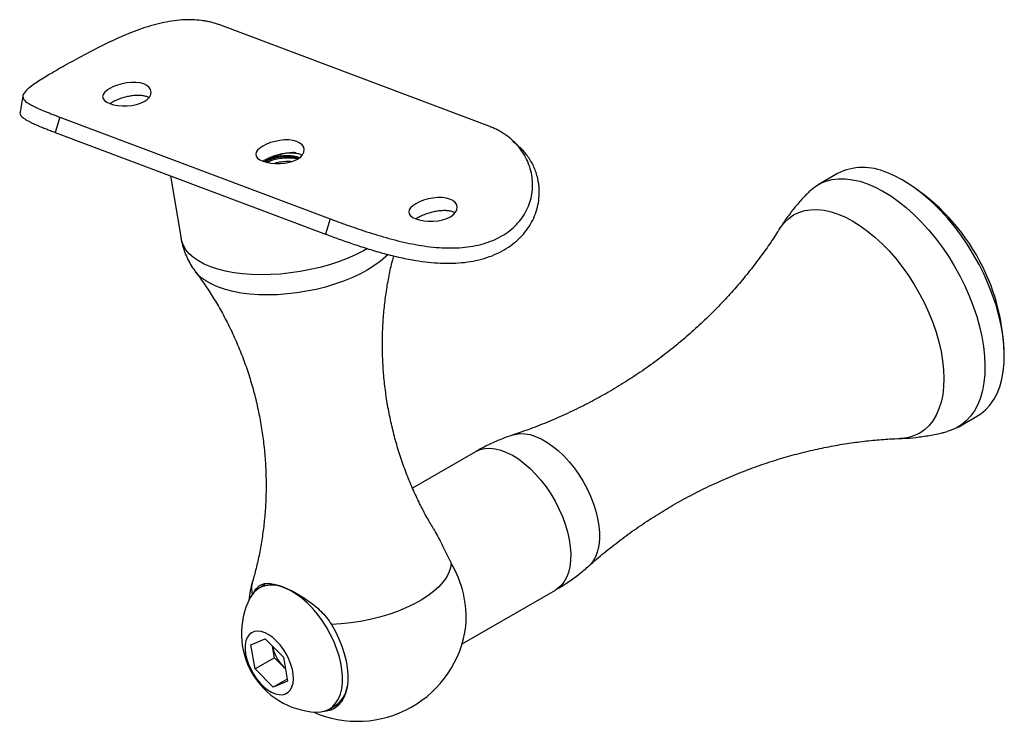
# Model space of a CAD drawing. Units: inches. Extents: x -693 to 460, y -643 to 329.
# Drawn here: x 26 to 30, y 308 to 311 of the extents above; entities that cross this region are included whole.
import ezdxf

# ---------------------------------------------------------------- set-up
doc = ezdxf.new("R2010")
doc.units = ezdxf.units.IN
doc.header["$LTSCALE"] = 0.5
doc.header["$MEASUREMENT"] = 0
doc.layers.add('GRAB RAILING', color=98, linetype='Continuous')

msp = doc.modelspace()

# ---------------------------------------------------------------- linework, layer by layer
at = {"layer": 'GRAB RAILING'}
for p, q in [((28.3123, 310.3163), (27.2554, 310.7142)), ((26.8136, 310.4578), (26.8049, 310.4497)), ((26.8253, 310.4656), (26.8136, 310.4578)), ((26.8396, 310.4728), (26.8253, 310.4656)), ((26.8558, 310.4791), (26.8396, 310.4728)), ((26.8735, 310.4842), (26.8558, 310.4791)), ((26.8918, 310.4878), (26.8735, 310.4842)), ((26.9101, 310.4896), (26.8918, 310.4878)), ((26.9278, 310.4896), (26.9101, 310.4896)), ((26.9442, 310.4875), (26.9278, 310.4896)), ((26.9586, 310.4835), (26.9442, 310.4875)), ((26.9705, 310.4776), (26.9586, 310.4835)), ((26.9795, 310.4701), (26.9705, 310.4776)), ((26.9853, 310.4614), (26.9795, 310.4701)), ((26.9874, 310.4518), (26.9853, 310.4614)), ((26.7995, 310.4415), (26.7977, 310.4335)), ((26.7977, 310.4335), (26.7996, 310.4258)), ((26.8049, 310.4497), (26.7995, 310.4415)), ((26.7996, 310.4258), (26.805, 310.4187)), ((26.805, 310.4187), (26.8138, 310.4123)), ((26.9607, 310.4147), (26.9723, 310.4229)), ((26.9723, 310.4229), (26.9809, 310.4321)), ((26.9809, 310.4321), (26.986, 310.4419)), ((26.986, 310.4419), (26.9874, 310.4518)), ((26.8138, 310.4123), (26.8257, 310.4067)), ((26.8257, 310.4067), (26.8402, 310.4023)), ((26.8402, 310.4023), (26.8568, 310.3992)), ((26.8568, 310.3992), (26.8747, 310.3975)), ((26.8747, 310.3975), (26.8934, 310.3975)), ((26.8934, 310.3975), (26.912, 310.3992)), ((26.912, 310.3992), (26.9299, 310.4027)), ((26.9299, 310.4027), (26.9463, 310.4079)), ((26.9463, 310.4079), (26.9607, 310.4147)), ((26.6305, 310.3535), (26.612, 310.2939)), ((26.6305, 310.3535), (27.6874, 309.9556)), ((26.612, 310.2939), (27.6689, 309.896)), ((27.4904, 310.2624), (27.4721, 310.2588)), ((27.5088, 310.2643), (27.4904, 310.2624)), ((27.5264, 310.2642), (27.5088, 310.2643)), ((27.5428, 310.2621), (27.5264, 310.2642)), ((27.4035, 310.2243), (27.3982, 310.2161)), ((27.4123, 310.2325), (27.4035, 310.2243)), ((27.424, 310.2403), (27.4123, 310.2325)), ((27.4383, 310.2475), (27.424, 310.2403)), ((27.4545, 310.2538), (27.4383, 310.2475)), ((27.4721, 310.2588), (27.4545, 310.2538)), ((27.5573, 310.2581), (27.5428, 310.2621)), ((27.5692, 310.2522), (27.5573, 310.2581)), ((27.5782, 310.2448), (27.5692, 310.2522)), ((27.5839, 310.236), (27.5782, 310.2448)), ((27.5861, 310.2265), (27.5839, 310.236)), ((27.5846, 310.2165), (27.5861, 310.2265)), ((27.3982, 310.2161), (27.3963, 310.2081)), ((27.3963, 310.2081), (27.3982, 310.2004)), ((27.3982, 310.2004), (27.4036, 310.1933)), ((27.4036, 310.1933), (27.4125, 310.1869)), ((27.4125, 310.1869), (27.4244, 310.1814)), ((27.545, 310.1825), (27.5593, 310.1894)), ((27.5593, 310.1894), (27.571, 310.1975)), ((27.571, 310.1975), (27.5795, 310.2067)), ((27.5795, 310.2067), (27.5846, 310.2165)), ((27.4244, 310.1814), (27.4389, 310.177)), ((27.4389, 310.177), (27.4554, 310.1738)), ((27.4554, 310.1738), (27.4734, 310.1722)), ((27.4734, 310.1722), (27.492, 310.1721)), ((27.492, 310.1721), (27.5107, 310.1738)), ((27.5107, 310.1738), (27.5286, 310.1773)), ((27.5286, 310.1773), (27.545, 310.1825)), ((27.0633, 310.124), (27.1048, 309.8776)), ((29.6714, 310.1328), (29.5958, 310.0891)), ((29.626, 310.1028), (29.6502, 310.1091)), ((29.6502, 310.1091), (29.6758, 310.1123)), ((29.6758, 310.1123), (29.7026, 310.1122)), ((29.7026, 310.1122), (29.7306, 310.1089)), ((29.7306, 310.1089), (29.7594, 310.1024)), ((29.8947, 310.1236), (29.8646, 310.1364)), ((29.925, 310.1078), (29.8947, 310.1236)), ((29.5636, 310.065), (29.5826, 310.0807)), ((29.5826, 310.0807), (29.6035, 310.0933)), ((29.6035, 310.0933), (29.626, 310.1028)), ((29.7594, 310.1024), (29.7889, 310.0927)), ((29.7889, 310.0927), (29.819, 310.08)), ((29.819, 310.08), (29.8494, 310.0642)), ((29.9556, 310.0892), (29.925, 310.1078)), ((29.986, 310.0677), (29.9556, 310.0892)), ((28.0708, 310.0335), (28.0531, 310.0284)), ((28.0891, 310.0371), (28.0708, 310.0335)), ((28.1074, 310.0389), (28.0891, 310.0371)), ((28.1251, 310.0389), (28.1074, 310.0389)), ((28.1415, 310.0368), (28.1251, 310.0389)), ((28.1559, 310.0327), (28.1415, 310.0368)), ((28.1678, 310.0269), (28.1559, 310.0327)), ((29.5596, 310.061), (29.5636, 310.065)), ((29.8494, 310.0642), (29.8799, 310.0455)), ((29.8799, 310.0455), (29.9104, 310.024)), ((30.0162, 310.0435), (29.986, 310.0677)), ((30.0459, 310.0169), (30.0162, 310.0435)), ((28.0022, 309.999), (27.9968, 309.9908)), ((28.0109, 310.0071), (28.0022, 309.999)), ((28.0226, 310.0149), (28.0109, 310.0071)), ((28.0369, 310.0221), (28.0226, 310.0149)), ((28.0531, 310.0284), (28.0369, 310.0221)), ((28.1768, 310.0194), (28.1678, 310.0269)), ((28.1826, 310.0107), (28.1768, 310.0194)), ((28.1847, 310.0011), (28.1826, 310.0107)), ((28.1833, 309.9912), (28.1847, 310.0011)), ((29.9104, 310.024), (29.9405, 309.9998)), ((29.9405, 309.9998), (29.9703, 309.9732)), ((30.075, 309.9879), (30.0459, 310.0169)), ((27.6874, 309.9556), (27.6689, 309.896)), ((27.9968, 309.9908), (27.995, 309.9828)), ((27.995, 309.9828), (27.9969, 309.9751)), ((27.9969, 309.9751), (28.0023, 309.968)), ((28.0023, 309.968), (28.0111, 309.9615)), ((28.0111, 309.9615), (28.023, 309.956)), ((28.023, 309.956), (28.0375, 309.9516)), ((28.1272, 309.9519), (28.1436, 309.9572)), ((28.1436, 309.9572), (28.158, 309.964)), ((28.158, 309.964), (28.1696, 309.9722)), ((28.1696, 309.9722), (28.1782, 309.9814)), ((28.1782, 309.9814), (28.1833, 309.9912)), ((29.4639, 309.9414), (29.481, 309.9575)), ((29.481, 309.9575), (29.5001, 309.9707)), ((29.5001, 309.9707), (29.521, 309.9807)), ((29.521, 309.9807), (29.5435, 309.9877)), ((29.5435, 309.9877), (29.5674, 309.9914)), ((29.5674, 309.9914), (29.5927, 309.9919)), ((29.5927, 309.9919), (29.6191, 309.9892)), ((29.6191, 309.9892), (29.6463, 309.9832)), ((29.6463, 309.9832), (29.6743, 309.9742)), ((29.6743, 309.9742), (29.7029, 309.962)), ((29.7029, 309.962), (29.7317, 309.9468)), ((29.9703, 309.9732), (29.9993, 309.9442)), ((30.1032, 309.9568), (30.075, 309.9879)), ((30.1304, 309.9238), (30.1032, 309.9568)), ((28.0375, 309.9516), (28.0541, 309.9485)), ((28.0541, 309.9485), (28.072, 309.9468)), ((28.072, 309.9468), (28.0907, 309.9468)), ((28.0907, 309.9468), (28.1093, 309.9485)), ((28.1093, 309.9485), (28.1272, 309.9519)), ((29.444, 309.9153), (29.4487, 309.9224)), ((29.4487, 309.9224), (29.4639, 309.9414)), ((29.7317, 309.9468), (29.7607, 309.9287)), ((29.7607, 309.9287), (29.7895, 309.9078)), ((29.9993, 309.9442), (30.0276, 309.9131)), ((30.1564, 309.889), (30.1304, 309.9238)), ((27.1068, 309.8683), (27.1048, 309.8776)), ((29.7895, 309.9078), (29.8181, 309.8843)), ((29.8181, 309.8843), (29.8461, 309.8584)), ((30.0276, 309.9131), (30.0548, 309.8801)), ((30.0548, 309.8801), (30.0808, 309.8454)), ((30.1811, 309.8528), (30.1564, 309.889)), ((27.1134, 309.851), (27.1068, 309.8683)), ((27.1234, 309.8344), (27.1134, 309.851)), ((27.8329, 309.8393), (27.8177, 309.8308)), ((29.8461, 309.8584), (29.8734, 309.8301)), ((30.0808, 309.8454), (30.1054, 309.8091)), ((30.2042, 309.8153), (30.1811, 309.8528)), ((27.1366, 309.8188), (27.1234, 309.8344)), ((27.1531, 309.8042), (27.1366, 309.8188)), ((27.1727, 309.7909), (27.1531, 309.8042)), ((27.7545, 309.8011), (27.7201, 309.788)), ((27.7871, 309.8154), (27.7545, 309.8011)), ((27.8177, 309.8308), (27.7871, 309.8154)), ((27.9037, 309.8064), (27.8827, 309.7886)), ((27.914, 309.8164), (27.9037, 309.8064)), ((29.8734, 309.8301), (29.8998, 309.7999)), ((30.1054, 309.8091), (30.1285, 309.7716)), ((30.2256, 309.7768), (30.2042, 309.8153)), ((27.1952, 309.7788), (27.1727, 309.7909)), ((27.2205, 309.768), (27.1952, 309.7788)), ((27.2483, 309.7588), (27.2205, 309.768)), ((27.6472, 309.7658), (27.6093, 309.7569)), ((27.6843, 309.7762), (27.6472, 309.7658)), ((27.7201, 309.788), (27.6843, 309.7762)), ((27.8588, 309.7714), (27.8324, 309.755)), ((27.8827, 309.7886), (27.8588, 309.7714)), ((29.8998, 309.7999), (29.9251, 309.7678)), ((29.9251, 309.7678), (29.9491, 309.734)), ((30.1285, 309.7716), (30.1499, 309.7331)), ((30.2452, 309.7375), (30.2256, 309.7768)), ((27.1702, 309.7376), (27.161, 309.7483)), ((27.186, 309.7233), (27.1702, 309.7376)), ((27.2049, 309.7101), (27.186, 309.7233)), ((27.2784, 309.7511), (27.2483, 309.7588)), ((27.3106, 309.745), (27.2784, 309.7511)), ((27.3446, 309.7405), (27.3106, 309.745)), ((27.3802, 309.7377), (27.3446, 309.7405)), ((27.417, 309.7367), (27.3802, 309.7377)), ((27.4547, 309.7374), (27.417, 309.7367)), ((27.4932, 309.7397), (27.4547, 309.7374)), ((27.5319, 309.7438), (27.4932, 309.7397)), ((27.5707, 309.7495), (27.5319, 309.7438)), ((27.6093, 309.7569), (27.5707, 309.7495)), ((27.7725, 309.725), (27.7396, 309.7117)), ((27.8035, 309.7395), (27.7725, 309.725)), ((27.8324, 309.755), (27.8035, 309.7395)), ((29.9491, 309.734), (29.9717, 309.699)), ((30.1499, 309.7331), (30.1695, 309.6938)), ((30.2628, 309.6977), (30.2452, 309.7375)), ((27.2268, 309.6982), (27.2049, 309.7101)), ((27.2514, 309.6877), (27.2268, 309.6982)), ((27.2787, 309.6787), (27.2514, 309.6877)), ((27.6692, 309.6889), (27.6324, 309.6797)), ((27.7051, 309.6996), (27.6692, 309.6889)), ((27.7396, 309.7117), (27.7051, 309.6996)), ((29.9717, 309.699), (29.9926, 309.6627)), ((30.1695, 309.6938), (30.1872, 309.654)), ((30.2784, 309.6576), (30.2628, 309.6977)), ((27.3082, 309.6712), (27.2787, 309.6787)), ((27.3398, 309.6654), (27.3082, 309.6712)), ((27.3732, 309.6612), (27.3398, 309.6654)), ((27.4082, 309.6587), (27.3732, 309.6612)), ((27.4443, 309.6579), (27.4082, 309.6587)), ((27.4814, 309.6589), (27.4443, 309.6579)), ((27.5191, 309.6616), (27.4814, 309.6589)), ((27.557, 309.666), (27.5191, 309.6616)), ((27.5949, 309.6721), (27.557, 309.666)), ((27.6324, 309.6797), (27.5949, 309.6721)), ((29.9926, 309.6627), (30.0118, 309.6257)), ((30.1872, 309.654), (30.2028, 309.6139)), ((30.2919, 309.6176), (30.2784, 309.6576)), ((30.0118, 309.6257), (30.0291, 309.588)), ((30.2028, 309.6139), (30.2162, 309.5739)), ((30.3031, 309.5778), (30.2919, 309.6176)), ((30.0291, 309.588), (30.0443, 309.5501)), ((30.2162, 309.5739), (30.2274, 309.5341)), ((30.3119, 309.5385), (30.3031, 309.5778)), ((30.0443, 309.5501), (30.0574, 309.5121)), ((30.2274, 309.5341), (30.2363, 309.4949)), ((30.3184, 309.5), (30.3119, 309.5385)), ((30.0574, 309.5121), (30.0682, 309.4743)), ((30.2363, 309.4949), (30.2427, 309.4564)), ((30.3225, 309.4626), (30.3184, 309.5)), ((30.0682, 309.4743), (30.0768, 309.437)), ((30.2427, 309.4564), (30.2468, 309.4189)), ((30.3241, 309.4264), (30.3225, 309.4626)), ((30.0768, 309.437), (30.0829, 309.4005)), ((30.2468, 309.4189), (30.2484, 309.3827)), ((30.3232, 309.3917), (30.3241, 309.4264)), ((30.0829, 309.4005), (30.0866, 309.365)), ((30.2484, 309.3827), (30.2476, 309.3481)), ((30.32, 309.3588), (30.3232, 309.3917)), ((30.0866, 309.365), (30.0879, 309.3309)), ((30.2476, 309.3481), (30.2443, 309.3151)), ((30.3142, 309.3278), (30.32, 309.3588)), ((30.0879, 309.3309), (30.0867, 309.2982)), ((30.2443, 309.3151), (30.2386, 309.2841)), ((30.3061, 309.2989), (30.3142, 309.3278)), ((30.0831, 309.2674), (30.0771, 309.2385)), ((30.0867, 309.2982), (30.0831, 309.2674)), ((30.2386, 309.2841), (30.2305, 309.2553)), ((30.2829, 309.2484), (30.2957, 309.2724)), ((30.2957, 309.2724), (30.3061, 309.2989)), ((30.0771, 309.2385), (30.0686, 309.2118)), ((30.22, 309.2287), (30.2073, 309.2047)), ((30.2305, 309.2553), (30.22, 309.2287)), ((30.251, 309.2085), (30.268, 309.227)), ((30.268, 309.227), (30.2829, 309.2484)), ((30.0579, 309.1875), (30.0449, 309.1658)), ((30.0686, 309.2118), (30.0579, 309.1875)), ((30.1432, 309.1407), (30.2188, 309.1844)), ((30.2073, 309.2047), (30.1923, 309.1834)), ((30.2188, 309.1844), (30.232, 309.1928)), ((30.232, 309.1928), (30.251, 309.2085)), ((30.0298, 309.1468), (30.0126, 309.1307)), ((30.0449, 309.1658), (30.0298, 309.1468)), ((30.1563, 309.1492), (30.1355, 309.1366)), ((30.1753, 309.1648), (30.1563, 309.1492)), ((30.1923, 309.1834), (30.1753, 309.1648)), ((28.403, 309.1103), (28.4102, 309.1124)), ((28.4102, 309.1124), (28.4288, 309.1152)), ((28.4288, 309.1152), (28.4485, 309.1148)), ((28.4485, 309.1148), (28.4693, 309.1113)), ((28.4693, 309.1113), (28.4908, 309.1046)), ((29.9726, 309.1075), (29.9501, 309.1006)), ((29.9935, 309.1176), (29.9726, 309.1075)), ((30.0126, 309.1307), (29.9935, 309.1176)), ((30.1129, 309.127), (30.1007, 309.1234)), ((30.1355, 309.1366), (30.1129, 309.127)), ((28.4908, 309.1046), (28.5129, 309.0949)), ((28.5129, 309.0949), (28.5352, 309.0822)), ((28.5352, 309.0822), (28.5575, 309.0667)), ((29.9262, 309.0969), (29.9167, 309.0963)), ((29.9501, 309.1006), (29.9262, 309.0969)), ((28.2562, 309.0445), (28.0095, 308.9021)), ((28.2562, 309.0445), (28.2572, 309.0451)), ((28.2572, 309.0451), (28.2741, 309.0526)), ((28.2741, 309.0526), (28.2926, 309.0569)), ((28.2926, 309.0569), (28.3124, 309.0579)), ((28.3124, 309.0579), (28.3334, 309.0558)), ((28.3334, 309.0558), (28.3552, 309.0505)), ((28.3552, 309.0505), (28.3777, 309.042)), ((28.3777, 309.042), (28.4006, 309.0305)), ((28.4006, 309.0305), (28.4237, 309.0161)), ((28.5575, 309.0667), (28.5795, 309.0487)), ((28.5795, 309.0487), (28.6011, 309.0282)), ((28.4237, 309.0161), (28.4466, 308.9989)), ((28.4466, 308.9989), (28.4691, 308.9792)), ((28.6011, 309.0282), (28.6218, 309.0056)), ((28.6218, 309.0056), (28.6415, 308.9811)), ((28.4691, 308.9792), (28.4909, 308.9572)), ((28.4909, 308.9572), (28.5119, 308.9331)), ((28.6415, 308.9811), (28.66, 308.955)), ((28.66, 308.955), (28.6769, 308.9276)), ((28.5119, 308.9331), (28.5318, 308.9071)), ((28.6769, 308.9276), (28.6923, 308.8993)), ((28.5318, 308.9071), (28.5503, 308.8797)), ((28.5503, 308.8797), (28.5672, 308.8511)), ((28.6923, 308.8993), (28.7057, 308.8702)), ((28.5672, 308.8511), (28.5824, 308.8216)), ((28.7057, 308.8702), (28.7172, 308.8409)), ((28.7172, 308.8409), (28.7265, 308.8117)), ((28.5824, 308.8216), (28.5956, 308.7916)), ((28.7265, 308.8117), (28.7336, 308.7828)), ((28.5956, 308.7916), (28.6068, 308.7613)), ((28.6068, 308.7613), (28.6158, 308.7312)), ((28.7336, 308.7828), (28.7384, 308.7546)), ((28.6158, 308.7312), (28.6225, 308.7016)), ((28.7384, 308.7546), (28.7407, 308.7275)), ((28.7407, 308.7275), (28.7407, 308.7018)), ((28.6225, 308.7016), (28.6268, 308.6728)), ((28.7407, 308.7018), (28.7382, 308.6777)), ((28.6268, 308.6728), (28.6286, 308.6452)), ((28.6286, 308.6452), (28.628, 308.619)), ((28.7333, 308.6556), (28.7261, 308.6357)), ((28.7382, 308.6777), (28.7333, 308.6556)), ((28.1607, 308.6086), (28.1582, 308.5902)), ((28.628, 308.619), (28.625, 308.5945)), ((28.7167, 308.6182), (28.7051, 308.6035)), ((28.7261, 308.6357), (28.7167, 308.6182)), ((28.152, 308.5716), (28.1421, 308.5528)), ((28.1582, 308.5902), (28.152, 308.5716)), ((28.6196, 308.5721), (28.6118, 308.552)), ((28.625, 308.5945), (28.6196, 308.5721)), ((28.7051, 308.6035), (28.699, 308.5974)), ((28.1288, 308.5341), (28.112, 308.5157)), ((28.1421, 308.5528), (28.1288, 308.5341)), ((28.6017, 308.5344), (28.5895, 308.5195)), ((28.6118, 308.552), (28.6017, 308.5344)), ((27.3889, 308.4939), (27.378, 308.4792)), ((27.4018, 308.5057), (27.3889, 308.4939)), ((27.4167, 308.5146), (27.4018, 308.5057)), ((27.4323, 308.524), (27.4099, 308.5111)), ((27.4332, 308.5203), (27.4167, 308.5146)), ((27.4512, 308.5227), (27.4332, 308.5203)), ((27.4705, 308.522), (27.4512, 308.5227)), ((27.4908, 308.518), (27.4705, 308.522)), ((27.5117, 308.5108), (27.4908, 308.518)), ((27.5332, 308.5006), (27.5117, 308.5108)), ((27.5548, 308.4873), (27.5332, 308.5006)), ((28.092, 308.4977), (28.069, 308.4802)), ((28.112, 308.5157), (28.092, 308.4977)), ((28.2034, 308.2925), (28.5686, 308.5032)), ((28.5753, 308.5075), (28.5686, 308.5032)), ((28.5895, 308.5195), (28.5753, 308.5075)), ((27.378, 308.4792), (27.3735, 308.4712)), ((27.5763, 308.4714), (27.5548, 308.4873)), ((27.5974, 308.4528), (27.5763, 308.4714)), ((27.6179, 308.4319), (27.5974, 308.4528)), ((28.0431, 308.4636), (28.0147, 308.4479)), ((28.069, 308.4802), (28.0431, 308.4636)), ((27.6374, 308.409), (27.6179, 308.4319)), ((27.9511, 308.4197), (27.9165, 308.4076)), ((27.9839, 308.4332), (27.9511, 308.4197)), ((28.0147, 308.4479), (27.9839, 308.4332)), ((27.6558, 308.3843), (27.6374, 308.409)), ((27.6727, 308.3582), (27.6558, 308.3843)), ((27.806, 308.3804), (27.768, 308.3746)), ((27.8437, 308.3879), (27.806, 308.3804)), ((27.8806, 308.397), (27.8437, 308.3879)), ((27.9165, 308.4076), (27.8806, 308.397)), ((27.3914, 308.3407), (27.3801, 308.336)), ((27.4042, 308.3423), (27.3914, 308.3407)), ((27.4181, 308.3406), (27.4042, 308.3423)), ((27.4329, 308.3358), (27.4181, 308.3406)), ((27.688, 308.3309), (27.6727, 308.3582)), ((27.73, 308.3707), (27.6924, 308.3685)), ((27.6924, 308.3685), (27.7079, 308.3409)), ((27.7079, 308.3409), (27.7215, 308.3125)), ((27.768, 308.3746), (27.73, 308.3707)), ((27.358, 308.3043), (27.3551, 308.2888)), ((27.3632, 308.3175), (27.358, 308.3043)), ((27.3707, 308.3282), (27.3632, 308.3175)), ((27.3801, 308.336), (27.3707, 308.3282)), ((27.3777, 308.2893), (27.4333, 308.3127)), ((27.448, 308.3279), (27.4329, 308.3358)), ((27.4333, 308.3127), (27.5049, 308.2414)), ((27.4632, 308.3172), (27.448, 308.3279)), ((27.4781, 308.3039), (27.4632, 308.3172)), ((27.4922, 308.2884), (27.4781, 308.3039)), ((27.7014, 308.303), (27.688, 308.3309)), ((27.7129, 308.2746), (27.7014, 308.303)), ((27.7215, 308.3125), (27.733, 308.2838)), ((27.3551, 308.2888), (27.3547, 308.2715)), ((27.3547, 308.2715), (27.3567, 308.2528)), ((27.3936, 308.1945), (27.3777, 308.2893)), ((27.4694, 308.2383), (27.4616, 308.2844)), ((27.5051, 308.271), (27.4922, 308.2884)), ((27.5167, 308.2523), (27.5051, 308.271)), ((27.7221, 308.2463), (27.7129, 308.2746)), ((27.733, 308.2838), (27.7425, 308.2551)), ((27.3567, 308.2528), (27.3612, 308.2332)), ((27.3612, 308.2332), (27.3679, 308.2132)), ((27.4694, 308.2383), (27.3936, 308.1945)), ((27.5126, 308.1952), (27.4694, 308.2383)), ((27.5049, 308.2414), (27.5208, 308.1467)), ((27.5265, 308.2327), (27.5167, 308.2523)), ((27.5342, 308.2127), (27.5265, 308.2327)), ((27.7291, 308.2183), (27.7221, 308.2463)), ((27.7425, 308.2551), (27.7496, 308.2267)), ((27.7496, 308.2267), (27.7543, 308.1991)), ((27.3679, 308.2132), (27.3767, 308.1933)), ((27.3767, 308.1933), (27.3874, 308.1741)), ((27.4652, 308.1232), (27.3936, 308.1945)), ((27.5052, 308.2026), (27.5125, 308.1959)), ((27.5398, 308.1929), (27.5342, 308.2127)), ((27.5431, 308.1737), (27.5398, 308.1929)), ((27.7337, 308.191), (27.7291, 308.2183)), ((27.7358, 308.1649), (27.7337, 308.191)), ((27.7543, 308.1991), (27.7567, 308.1725)), ((27.3874, 308.1741), (27.3997, 308.156)), ((27.3997, 308.156), (27.4133, 308.1395)), ((27.5195, 308.1546), (27.4652, 308.1232)), ((27.5208, 308.1467), (27.4652, 308.1232)), ((27.5422, 308.1392), (27.5439, 308.1556)), ((27.5439, 308.1556), (27.5431, 308.1737)), ((27.7355, 308.1401), (27.7358, 308.1649)), ((27.7565, 308.1473), (27.7539, 308.1238)), ((27.7567, 308.1725), (27.7565, 308.1473)), ((27.4133, 308.1395), (27.4278, 308.1251)), ((27.4278, 308.1251), (27.4428, 308.113)), ((27.4428, 308.113), (27.4581, 308.1037)), ((27.5233, 308.1035), (27.5318, 308.1128)), ((27.5318, 308.1128), (27.5382, 308.1248)), ((27.5382, 308.1248), (27.5422, 308.1392)), ((27.7275, 308.0962), (27.7327, 308.1171)), ((27.7327, 308.1171), (27.7355, 308.1401)), ((27.7539, 308.1238), (27.7489, 308.1024)), ((27.4581, 308.1037), (27.4731, 308.0973)), ((27.4731, 308.0973), (27.4875, 308.0941)), ((27.4875, 308.0941), (27.5009, 308.094)), ((27.5009, 308.094), (27.5129, 308.0972)), ((27.5129, 308.0972), (27.5233, 308.1035)), ((27.7102, 308.0615), (27.72, 308.0776)), ((27.72, 308.0776), (27.7275, 308.0962)), ((27.7415, 308.0832), (27.7319, 308.0666)), ((27.7489, 308.1024), (27.7415, 308.0832)), ((27.6513, 308.0265), (27.6686, 308.0306)), ((27.6734, 308.029), (27.6572, 308.0275)), ((27.6686, 308.0306), (27.6843, 308.0379)), ((27.6907, 308.0338), (27.6734, 308.029)), ((27.6834, 308.0373), (27.7058, 308.0502)), ((27.6843, 308.0379), (27.6982, 308.0482)), ((27.7063, 308.0417), (27.6907, 308.0338)), ((27.6982, 308.0482), (27.7102, 308.0615)), ((27.7201, 308.0527), (27.7063, 308.0417)), ((27.7319, 308.0666), (27.7201, 308.0527)), ((27.6307, 308.0257), (27.6326, 308.0256)), ((27.6326, 308.0256), (27.6513, 308.0265))]:
    msp.add_line(p, q, dxfattribs=at)
for centre, radius, start, end in [((29.7718, 309.9348), 0.222, 65.28, 116.8778), ((29.5094, 309.4071), 0.8147, 0.4287, 59.5584), ((27.797, 308.3933), 0.4227, 355.819, 30.6269), ((27.7946, 308.4173), 0.4275, 163.8226, 173.8725), ((27.4706, 308.51), 0.0906, 163.0387, 194.837), ((27.6479, 308.3326), 0.3074, 153.2043, 266.7827), ((27.7946, 308.4173), 0.4275, 246.1145, 352.6335), ((27.6187, 308.3155), 0.16, 190.7486, 224.8487), ((27.6478, 308.1408), 0.1075, 302.6284, 351.7307), ((27.6646, 308.1226), 0.091, 274.7282, 297.2009)]:
    msp.add_arc(centre, radius, start, end, dxfattribs=at)
for points, knots in [([(27.2554, 310.7142), (27.2498, 310.7161), (27.2385, 310.72), (27.2213, 310.725), (27.2034, 310.7288), (27.179, 310.7326), (27.1474, 310.7351), (27.0952, 310.734), (27.0272, 310.7235), (26.9427, 310.6983), (26.8574, 310.6635), (26.7737, 310.6228), (26.6944, 310.5805), (26.623, 310.5403), (26.5632, 310.5048), (26.5182, 310.4754), (26.4908, 310.4519), (26.4824, 310.4326), (26.4932, 310.4153), (26.5175, 310.4005), (26.5452, 310.3875), (26.5659, 310.3787), (26.5842, 310.3714), (26.5987, 310.3656), (26.6142, 310.3596), (26.6251, 310.3555), (26.6305, 310.3535)], [0, 0, 0, 0, 0.016267, 0.03252, 0.048454, 0.065003, 0.097373, 0.12963, 0.193518, 0.256516, 0.318534, 0.379631, 0.440011, 0.5, 0.559989, 0.620369, 0.681466, 0.743484, 0.806482, 0.87037, 0.902641, 0.934997, 0.95144, 0.96748, 0.983735, 1, 1, 1, 1]), ([(26.4858, 310.437), (26.484, 310.4264), (26.4805, 310.405), (26.4768, 310.3837), (26.475, 310.373)], [0, 0, 0, 0, 0.499554, 1, 1, 1, 1]), ([(26.9787, 310.4298), (26.977, 310.4307), (26.9714, 310.4338), (26.959, 310.4368), (26.9423, 310.4387), (26.924, 310.4384), (26.9049, 310.436), (26.8856, 310.4318), (26.8669, 310.4261), (26.8496, 310.419), (26.8361, 310.4123), (26.8296, 310.4079), (26.8272, 310.4063)], [0, 0, 0, 0, 0.050939, 0.16166, 0.272449, 0.383214, 0.493969, 0.604729, 0.715492, 0.826256, 0.937023, 1, 1, 1, 1]), ([(26.4751, 310.3731), (26.475, 310.3729), (26.4732, 310.3685), (26.4765, 310.3608), (26.4872, 310.3493), (26.5034, 310.3397), (26.5191, 310.3318), (26.5314, 310.3262), (26.545, 310.3203), (26.56, 310.3141), (26.576, 310.3077), (26.5934, 310.3009), (26.6057, 310.2963), (26.612, 310.2939)], [0, 0, 0, 0, 0.00572, 0.17132, 0.337111, 0.502715, 0.5739, 0.644857, 0.715811, 0.787546, 0.858319, 0.928712, 1, 1, 1, 1]), ([(27.6874, 309.9556), (27.6931, 309.9535), (27.7044, 309.9493), (27.7218, 309.9428), (27.7402, 309.9362), (27.7655, 309.9272), (27.7987, 309.9157), (27.8541, 309.8974), (27.9276, 309.8753), (28.02, 309.8538), (28.1132, 309.8411), (28.2039, 309.8409), (28.2878, 309.8556), (28.3608, 309.8861), (28.419, 309.9313), (28.4593, 309.9883), (28.4798, 310.0527), (28.4803, 310.1195), (28.4616, 310.1836), (28.4318, 310.2308), (28.4008, 310.2633), (28.3786, 310.281), (28.3595, 310.2936), (28.3444, 310.3022), (28.3287, 310.3097), (28.3178, 310.3141), (28.3123, 310.3163)], [0, 0, 0, 0, 0.016267, 0.0325205, 0.0484539, 0.0650034, 0.097373, 0.1296301, 0.1935182, 0.2565162, 0.3185343, 0.3796309, 0.4400113, 0.5000001, 0.5599888, 0.6203692, 0.6814659, 0.743484, 0.806482, 0.8703701, 0.9026411, 0.9349973, 0.9514397, 0.9674801, 0.9837346, 1, 1, 1, 1]), ([(27.6689, 309.896), (27.6765, 309.8932), (27.6915, 309.8876), (27.7157, 309.8788), (27.7411, 309.8697), (27.7678, 309.8605), (27.7955, 309.8512), (27.8336, 309.8388), (27.8835, 309.8238), (27.9459, 309.8074), (28.0047, 309.7951), (28.0586, 309.787), (28.1071, 309.7825), (28.155, 309.7812), (28.2019, 309.7836), (28.2472, 309.7899), (28.2904, 309.8003), (28.3309, 309.8148), (28.3681, 309.8334), (28.4017, 309.8557), (28.4311, 309.8816), (28.4561, 309.9105), (28.4761, 309.9419), (28.4912, 309.9753), (28.501, 310.0099), (28.5058, 310.0451), (28.5053, 310.0841), (28.4977, 310.1259), (28.481, 310.1687), (28.4614, 310.1999), (28.4434, 310.2215), (28.4297, 310.2353), (28.4158, 310.2474), (28.4061, 310.2544), (28.4017, 310.2575)], [0, 0, 0, 0, 0.022336, 0.043894, 0.066274, 0.088371, 0.11043, 0.132546, 0.176686, 0.220878, 0.26502, 0.298148, 0.331278, 0.364406, 0.397534, 0.430662, 0.46379, 0.496918, 0.530046, 0.563173, 0.596301, 0.629428, 0.662557, 0.695684, 0.728814, 0.761942, 0.795072, 0.839212, 0.883404, 0.927546, 0.94652, 0.965434, 0.984347, 1, 1, 1, 1]), ([(28.4297, 310.235), (28.4254, 310.239), (28.4167, 310.2472), (28.408, 310.2554), (28.4037, 310.2595)], [0, 0, 0, 0, 0.500035, 1, 1, 1, 1]), ([(27.5774, 310.2044), (27.5756, 310.2054), (27.57, 310.2084), (27.5576, 310.2114), (27.541, 310.2134), (27.5227, 310.213), (27.5035, 310.2107), (27.4843, 310.2065), (27.4656, 310.2007), (27.4483, 310.1937), (27.4347, 310.187), (27.4282, 310.1825), (27.4259, 310.1809)], [0, 0, 0, 0, 0.050939, 0.16166, 0.272449, 0.383214, 0.493969, 0.604729, 0.715492, 0.826256, 0.937023, 1, 1, 1, 1]), ([(27.4309, 310.1794), (27.4354, 310.1825), (27.4431, 310.1878), (27.4535, 310.1922), (27.4577, 310.194)], [0, 0, 0, 0, 0.590339, 1, 1, 1, 1]), ([(27.5629, 310.1919), (27.5593, 310.1932), (27.5494, 310.1965), (27.5292, 310.1988), (27.5049, 310.1985), (27.4804, 310.1951), (27.4578, 310.1888), (27.4421, 310.183), (27.436, 310.1789), (27.4349, 310.1782)], [0, 0, 0, 0, 0.103408, 0.278127, 0.452846, 0.621587, 0.790329, 0.965048, 1, 1, 1, 1]), ([(27.4395, 310.1769), (27.4446, 310.1792), (27.4566, 310.1846), (27.4798, 310.1906), (27.5067, 310.1947), (27.5334, 310.1949), (27.5522, 310.1933), (27.5601, 310.1908), (27.561, 310.1905)], [0, 0, 0, 0, 0.147125, 0.350154, 0.553182, 0.763397, 0.973612, 1, 1, 1, 1]), ([(27.5527, 310.2144), (27.5452, 310.2149), (27.5373, 310.2146), (27.5211, 310.213), (27.5128, 310.2116), (27.4963, 310.2079), (27.4881, 310.2056), (27.4724, 310.2003), (27.4648, 310.1973), (27.4577, 310.194)], [0, 0, 0, 0, 0.25, 0.25, 0.5, 0.5, 0.75, 0.75, 1, 1, 1, 1]), ([(27.4577, 310.194), (27.465, 310.1962), (27.4796, 310.2005), (27.5041, 310.2038), (27.5284, 310.2041), (27.5507, 310.2014), (27.5624, 310.1973), (27.5679, 310.1954)], [0, 0, 0, 0, 0.199036, 0.398224, 0.605973, 0.813721, 1, 1, 1, 1]), ([(27.4671, 310.1727), (27.4725, 310.1743), (27.4854, 310.1781), (27.5077, 310.1809), (27.5264, 310.1817), (27.5356, 310.1804), (27.5375, 310.1801)], [0, 0, 0, 0, 0.244243, 0.574584, 0.916627, 1, 1, 1, 1]), ([(29.5598, 310.0608), (29.5559, 310.0571), (29.5401, 310.0415), (29.5144, 310.0123), (29.4833, 309.9732), (29.4599, 309.9406), (29.4477, 309.9206), (29.444, 309.9146)], [0, 0, 0, 0, 0.085827, 0.35513, 0.622093, 0.886505, 1, 1, 1, 1]), ([(28.176, 309.9791), (28.1743, 309.98), (28.1687, 309.9831), (28.1563, 309.9861), (28.1396, 309.988), (28.1213, 309.9877), (28.1022, 309.9853), (28.0829, 309.9811), (28.0642, 309.9754), (28.0469, 309.9683), (28.0334, 309.9616), (28.0269, 309.9572), (28.0245, 309.9556)], [0, 0, 0, 0, 0.050939, 0.16166, 0.272449, 0.383214, 0.493969, 0.604729, 0.715492, 0.826256, 0.937023, 1, 1, 1, 1]), ([(27.105, 309.8776), (27.1051, 309.8764), (27.1065, 309.8652), (27.112, 309.8446), (27.1216, 309.8163), (27.1342, 309.7895), (27.1475, 309.7666), (27.1575, 309.7534), (27.1616, 309.748)], [0, 0, 0, 0, 0.025599, 0.236458, 0.444735, 0.651021, 0.855996, 1, 1, 1, 1]), ([(29.4436, 309.9149), (29.4416, 309.9116), (29.4284, 309.8899), (29.401, 309.8494), (29.361, 309.7935), (29.3172, 309.7374), (29.2701, 309.6815), (29.2198, 309.6264), (29.1663, 309.5722), (29.1098, 309.5195), (29.0507, 309.4684), (28.989, 309.4193), (28.9251, 309.3724), (28.8591, 309.328), (28.7914, 309.2862), (28.7221, 309.2471), (28.6516, 309.211), (28.58, 309.1778), (28.5078, 309.1478), (28.4487, 309.1254), (28.4137, 309.1142), (28.4031, 309.1107)], [0, 0, 0, 0, 0.009443, 0.062845, 0.117215, 0.172423, 0.22834, 0.284841, 0.341807, 0.399132, 0.456721, 0.514486, 0.572354, 0.630258, 0.688138, 0.745939, 0.803606, 0.861076, 0.918299, 0.975222, 1, 1, 1, 1]), ([(28.0923, 308.7427), (28.0838, 308.7569), (28.0645, 308.7891), (28.037, 308.842), (28.0094, 308.9009), (27.9844, 308.9618), (27.9621, 309.0244), (27.9428, 309.0883), (27.9264, 309.1533), (27.9131, 309.2189), (27.903, 309.285), (27.896, 309.3511), (27.8922, 309.417), (27.8915, 309.4824), (27.8937, 309.547), (27.8989, 309.6104), (27.9069, 309.6725), (27.9176, 309.7327), (27.9274, 309.7787), (27.9343, 309.804), (27.9361, 309.8105)], [0, 0, 0, 0, 0.0461, 0.104685, 0.163698, 0.222993, 0.282447, 0.341959, 0.401445, 0.460836, 0.520071, 0.579089, 0.637826, 0.696228, 0.754236, 0.811783, 0.868793, 0.925177, 0.980832, 1, 1, 1, 1]), ([(27.1611, 309.7481), (27.1617, 309.7473), (27.1742, 309.7315), (27.1976, 309.6979), (27.2309, 309.6472), (27.2625, 309.5932), (27.2923, 309.5367), (27.3197, 309.4777), (27.3447, 309.4168), (27.3669, 309.3541), (27.3863, 309.2902), (27.4026, 309.2252), (27.4158, 309.1596), (27.4259, 309.0935), (27.4328, 309.0274), (27.4366, 308.9615), (27.4373, 308.8961), (27.435, 308.8315), (27.4297, 308.7681), (27.4217, 308.7061), (27.4111, 308.6459), (27.3987, 308.5893), (27.3887, 308.5537), (27.384, 308.5369)], [0, 0, 0, 0, 0.0025689, 0.0510828, 0.1004508, 0.1504971, 0.2010573, 0.2519847, 0.3031535, 0.3544583, 0.405812, 0.4571425, 0.5083898, 0.5595017, 0.610426, 0.661107, 0.711498, 0.7615482, 0.8112001, 0.8603875, 0.9090334, 0.9570492, 1, 1, 1, 1]), ([(28.4032, 309.1103), (28.402, 309.1099), (28.3847, 309.1048), (28.3522, 309.092), (28.3062, 309.0715), (28.2742, 309.0554), (28.2581, 309.0455), (28.2562, 309.0444)], [0, 0, 0, 0, 0.023543, 0.336947, 0.649179, 0.959915, 1, 1, 1, 1]), ([(29.9161, 309.0965), (29.919, 309.0965), (29.9397, 309.0967), (29.9782, 309.1003), (30.0312, 309.1078), (30.072, 309.1157), (30.0947, 309.1221), (30.1003, 309.1237)], [0, 0, 0, 0, 0.047522, 0.334672, 0.621382, 0.907373, 1, 1, 1, 1]), ([(28.6993, 308.5974), (28.702, 308.5999), (28.7237, 308.62), (28.7669, 308.6558), (28.8289, 308.7045), (28.8934, 308.7508), (28.9598, 308.7946), (29.028, 308.8358), (29.0976, 308.8742), (29.1684, 308.9096), (29.2401, 308.9421), (29.3124, 308.9714), (29.3851, 308.9977), (29.4578, 309.0207), (29.5303, 309.0406), (29.6021, 309.0574), (29.6729, 309.0711), (29.7424, 309.0818), (29.8102, 309.0896), (29.8682, 309.0943), (29.9029, 309.0955), (29.9162, 309.096)], [0, 0, 0, 0, 0.008109, 0.065746, 0.123541, 0.181423, 0.239326, 0.297191, 0.354966, 0.41259, 0.470006, 0.527162, 0.584005, 0.640478, 0.696516, 0.752051, 0.807007, 0.861298, 0.914837, 0.967527, 1, 1, 1, 1]), ([(28.0917, 308.7423), (28.0971, 308.7335), (28.1103, 308.7114), (28.1271, 308.6762), (28.1445, 308.6399), (28.1552, 308.6191), (28.1607, 308.6086)], [0, 0, 0, 0, 0.222578, 0.555435, 0.775513, 1, 1, 1, 1]), ([(28.5685, 308.5034), (28.581, 308.5108), (28.6077, 308.5266), (28.6464, 308.554), (28.6774, 308.5781), (28.6942, 308.5935), (28.6989, 308.5978)], [0, 0, 0, 0, 0.268997, 0.57601, 0.880648, 1, 1, 1, 1]), ([(27.3837, 308.4847), (27.3899, 308.4974), (27.3961, 308.5068), (27.4066, 308.5173), (27.4103, 308.5202), (27.4183, 308.5248), (27.4226, 308.5265), (27.4317, 308.5288), (27.4367, 308.5294), (27.4473, 308.5296), (27.4531, 308.5291), (27.4714, 308.5263), (27.4849, 308.5225), (27.5077, 308.514), (27.5156, 308.5106), (27.5318, 308.5032), (27.5402, 308.4991), (27.5656, 308.4855), (27.5835, 308.4746), (27.6094, 308.4562), (27.618, 308.4497), (27.6348, 308.4358), (27.6431, 308.4284), (27.6667, 308.405), (27.6808, 308.3878), (27.6924, 308.3685)], [0, 0, 0, 0, 0.125, 0.125, 0.1875, 0.1875, 0.25, 0.25, 0.3125, 0.3125, 0.375, 0.375, 0.5, 0.5, 0.5625, 0.5625, 0.625, 0.625, 0.75, 0.75, 0.8125, 0.8125, 0.875, 0.875, 1, 1, 1, 1])]:
    msp.add_open_spline(points, degree=3, knots=knots, dxfattribs=at)

doc.saveas('drawing.dxf')
